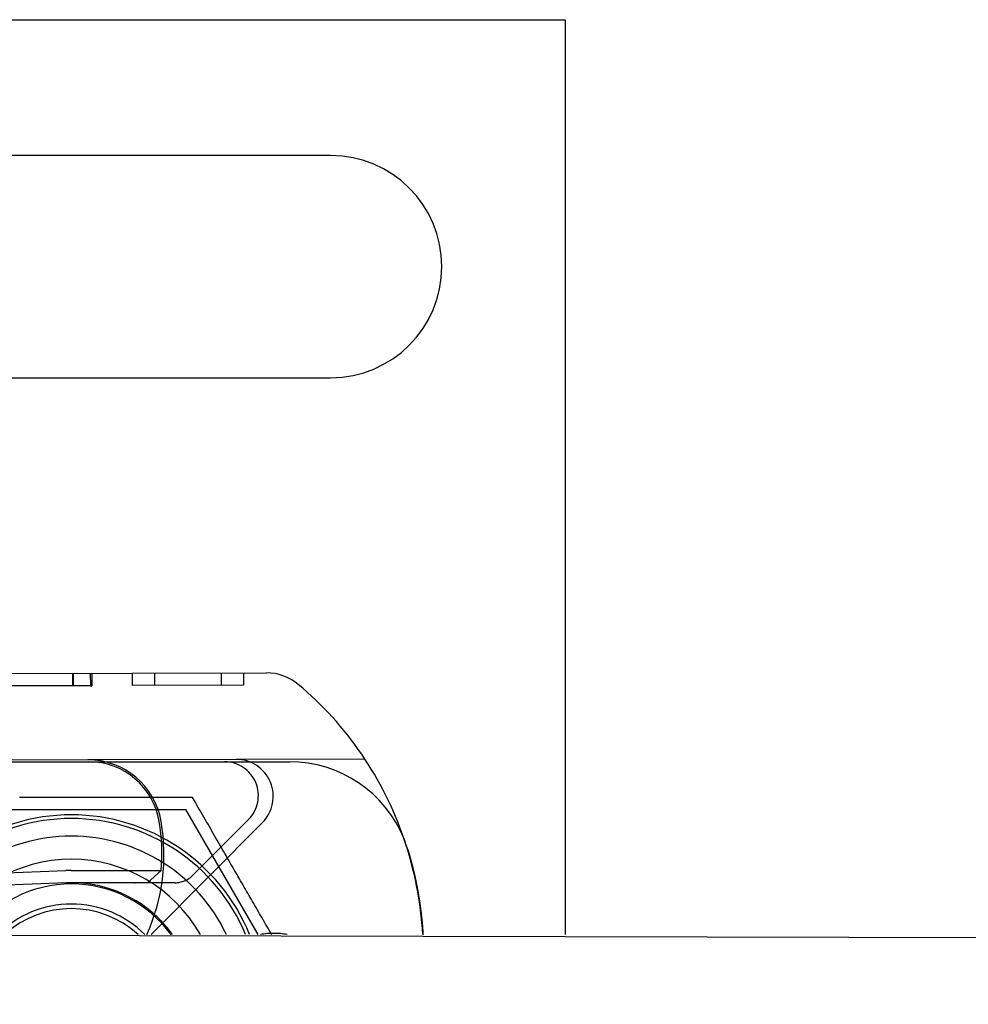
# Model space of a CAD drawing. Extents: x 117 to 1607, y 253 to 1465.
# Drawn here: x 321 to 359, y 1092 to 1132 of the extents above; entities that cross this region are included whole.
import ezdxf

# ---------------------------------------------------------------- set-up
doc = ezdxf.new("R2010")
doc.units = 0
doc.header["$LTSCALE"] = 4
doc.linetypes.add('HIDDEN', pattern=[9.525, 6.35, -3.175])
for name, color, linetype in [('AM_0', 7, 'CONTINUOUS'), ('AM_3', 2, 'HIDDEN'), ('OBRYS', 7, 'CONTINUOUS'), ('SKRYTÁ__ISO_', 2, 'HIDDEN'), ('VIDITELNÁ__ISO_', 7, 'CONTINUOUS')]:
    doc.layers.add(name, color=color, linetype=linetype)

# ---------------------------------------------------------------- blocks, each defined once
blk = doc.blocks.new('ASDD')
at = {"layer": 'OBRYS'}
for p, q in [((639.902, 799.815, -1099.045), (679.902, 799.815, -1099.045)), ((679.902, 799.815, -1099.045), (679.902, 762.765, -1099.045)), ((670.402, 794.315, -1099.045), (649.402, 794.315, -1099.045)), ((649.402, 785.315, -1099.045), (670.402, 785.315, -1099.045)), ((655.277, 767.825, -1099.045), (664.527, 767.825, -1099.045)), ((664.527, 767.825, -1099.045), (667.449, 762.765, -1099.045))]:
    blk.add_line(p, q, dxfattribs=at)
for points in [[(664.809, 768.315, -1099.045), (664.691, 768.315, -1099.045), (664.573, 768.315, -1099.045), (664.456, 768.315, -1099.045), (664.341, 768.315, -1099.045), (664.226, 768.315, -1099.045), (664.112, 768.315, -1099.045), (664, 768.315, -1099.045), (663.888, 768.315, -1099.045), (663.777, 768.315, -1099.045), (663.667, 768.315, -1099.045), (663.557, 768.315, -1099.045), (663.449, 768.315, -1099.045), (663.341, 768.315, -1099.045), (663.233, 768.315, -1099.045), (663.127, 768.315, -1099.045), (663.021, 768.315, -1099.045), (662.916, 768.315, -1099.045), (662.812, 768.315, -1099.045), (662.708, 768.315, -1099.045), (662.604, 768.315, -1099.045), (662.501, 768.315, -1099.045), (662.399, 768.315, -1099.045), (662.297, 768.315, -1099.045), (662.196, 768.315, -1099.045), (662.095, 768.315, -1099.045), (661.995, 768.315, -1099.045), (661.895, 768.315, -1099.045), (661.795, 768.315, -1099.045), (661.696, 768.315, -1099.045), (661.597, 768.315, -1099.045), (661.498, 768.315, -1099.045), (661.4, 768.315, -1099.045), (661.302, 768.315, -1099.045), (661.204, 768.315, -1099.045), (661.107, 768.315, -1099.045), (661.009, 768.315, -1099.045), (660.912, 768.315, -1099.045), (660.816, 768.315, -1099.045), (660.719, 768.315, -1099.045), (660.622, 768.315, -1099.045), (660.526, 768.315, -1099.045), (660.43, 768.315, -1099.045), (660.334, 768.315, -1099.045), (660.238, 768.315, -1099.045), (660.142, 768.315, -1099.045), (660.046, 768.315, -1099.045), (659.95, 768.315, -1099.045), (659.854, 768.315, -1099.045), (659.758, 768.315, -1099.045), (659.662, 768.315, -1099.045), (659.566, 768.315, -1099.045), (659.47, 768.315, -1099.045), (659.374, 768.315, -1099.045), (659.278, 768.315, -1099.045), (659.181, 768.315, -1099.045), (659.085, 768.315, -1099.045), (658.988, 768.315, -1099.045), (658.891, 768.315, -1099.045), (658.794, 768.315, -1099.045), (658.697, 768.315, -1099.045), (658.6, 768.315, -1099.045), (658.502, 768.315, -1099.045), (658.404, 768.315, -1099.045), (658.306, 768.315, -1099.045), (658.207, 768.315, -1099.045), (658.108, 768.315, -1099.045), (658.009, 768.315, -1099.045), (657.909, 768.315, -1099.045), (657.809, 768.315, -1099.045)], [(668.014, 762.765, -1099.045), (668.012, 762.767, -1099.045), (667.963, 762.852, -1099.045), (667.914, 762.937, -1099.045), (667.866, 763.021, -1099.045), (667.817, 763.106, -1099.045), (667.768, 763.19, -1099.045), (667.72, 763.273, -1099.045), (667.672, 763.357, -1099.045), (667.623, 763.441, -1099.045), (667.575, 763.524, -1099.045), (667.527, 763.607, -1099.045), (667.479, 763.691, -1099.045), (667.431, 763.774, -1099.045), (667.383, 763.857, -1099.045), (667.335, 763.94, -1099.045), (667.287, 764.023, -1099.045), (667.239, 764.106, -1099.045), (667.191, 764.189, -1099.045), (667.143, 764.272, -1099.045), (667.095, 764.355, -1099.045), (667.047, 764.439, -1099.045), (666.999, 764.522, -1099.045), (666.951, 764.605, -1099.045), (666.903, 764.689, -1099.045), (666.855, 764.772, -1099.045), (666.806, 764.856, -1099.045), (666.758, 764.94, -1099.045), (666.709, 765.024, -1099.045), (666.661, 765.108, -1099.045), (666.612, 765.192, -1099.045), (666.563, 765.277, -1099.045), (666.514, 765.362, -1099.045), (666.465, 765.447, -1099.045), (666.416, 765.532, -1099.045), (666.366, 765.618, -1099.045), (666.317, 765.704, -1099.045), (666.267, 765.79, -1099.045), (666.217, 765.877, -1099.045), (666.167, 765.964, -1099.045), (666.116, 766.051, -1099.045), (666.066, 766.139, -1099.045), (666.015, 766.227, -1099.045), (665.963, 766.316, -1099.045), (665.912, 766.405, -1099.045), (665.86, 766.494, -1099.045), (665.808, 766.584, -1099.045), (665.756, 766.675, -1099.045), (665.704, 766.766, -1099.045), (665.651, 766.858, -1099.045), (665.597, 766.95, -1099.045), (665.544, 767.043, -1099.045), (665.49, 767.136, -1099.045), (665.436, 767.23, -1099.045), (665.381, 767.325, -1099.045), (665.326, 767.42, -1099.045), (665.27, 767.516, -1099.045), (665.214, 767.613, -1099.045), (665.158, 767.711, -1099.045), (665.101, 767.81, -1099.045), (665.044, 767.909, -1099.045), (664.986, 768.009, -1099.045), (664.928, 768.11, -1099.045), (664.869, 768.212, -1099.045), (664.809, 768.315, -1099.045)]]:
    blk.add_polyline3d(points, dxfattribs=at)
for centre, radius, start, end in [((670.402, 789.815, -1099.045), 4.5, 270, 90), ((659.902, 759.815, -1099.045), 7.8, 22.2225, 157.7775), ((659.902, 759.815, -1099.045), 7.65, 22.6823, 157.3177), ((659.902, 759.815, -1099.045), 6.937, 25.1649, 154.8351), ((659.902, 759.815, -1099.045), 6, 29.4502, 150.5498), ((659.902, 759.815, -1099.045), 5, 36.1579, 143.8421), ((659.902, 759.815, -1099.045), 5, 36.157, 143.843), ((659.902, 759.815, -1099.045), 4.188, 44.7806, 135.2194), ((659.902, 759.815, -1099.045), 4, 47.5189, 132.4811)]:
    blk.add_arc(centre, radius, start, end, dxfattribs=at)
at = {"layer": 'SKRYTÁ__ISO_'}
for p, q in [((659.946, 773.342, -1099.045), (659.947, 772.842, -1099.045)), ((659.982, 773.342, -1099.045), (659.983, 772.842, -1099.045)), ((660.67, 773.344, -1099.045), (660.672, 772.844, -1099.045)), ((660.726, 773.344, -1099.045), (660.727, 772.844, -1099.045)), ((662.362, 773.348, -1099.045), (662.363, 772.848, -1099.045)), ((663.267, 773.351, -1099.045), (663.268, 772.851, -1099.045)), ((665.963, 773.359, -1099.045), (665.965, 772.859, -1099.045)), ((666.868, 773.361, -1099.045), (666.87, 772.861, -1099.045)), ((660.672, 772.844, -1099.045), (656.633, 772.832, -1099.045)), ((660.672, 772.844, -1099.045), (660.727, 772.844, -1099.045)), ((666.87, 772.861, -1099.045), (662.363, 772.848, -1099.045)), ((666.573, 769.86, -1099.045), (660.573, 769.843, -1099.045)), ((661.265, 769.765, -1099.045), (666.102, 769.765, -1099.045)), ((666.102, 769.765, -1099.045), (668.738, 769.765, -1099.045)), ((671.79, 769.875, -1099.045), (666.573, 769.86, -1099.045)), ((663.262, 762.895, -1099.045), (667.642, 767.303, -1099.045)), ((667.073, 767.421, -1099.045), (664.811, 765.158, -1099.045)), ((664.104, 764.865, -1099.045), (663.569, 764.865, -1099.045))]:
    blk.add_line(p, q, dxfattribs=at)
for centre, radius, start, end in [((666.102, 768.392, -1099.045), 1.373, 315.0217, 90), ((666.578, 768.36, -1099.045), 1.5, 315.1843, 90.1626), ((668.738, 764.765, -1099.045), 5, 22.0555, 90), ((664.104, 765.865, -1099.045), 1, 270, 315.0217), ((659.902, 759.815, -1099.045), 5.05, 35.7436, 48.1447), ((666.454, 759.724, -1099.045), 4.5, 135.1843, 137.4849), ((668.102, 759.815, -1099.045), 3, 79.5247, 100.4753)]:
    blk.add_arc(centre, radius, start, end, dxfattribs=at)
at = {"layer": 'VIDITELNÁ__ISO_'}
for p, q in [((649.575, 773.312, -1099.045), (667.8, 773.364, -1099.045)), ((660.573, 769.843, -1099.045), (651.037, 769.816, -1099.045)), ((651.066, 769.765, -1099.045), (660.602, 769.765, -1099.045)), ((660.602, 769.765, -1099.045), (661.265, 769.765, -1099.045)), ((655.306, 765.185, -1099.045), (659.68, 765.36, -1099.045)), ((659.902, 765.365, -1099.045), (662.467, 765.365, -1099.045)), ((662.467, 765.365, -1099.045), (662.535, 765.365, -1099.045)), ((662.98, 764.865, -1099.045), (663.539, 765.361, -1099.045)), ((659.7, 764.861, -1099.045), (655.326, 764.686, -1099.045)), ((662.467, 764.865, -1099.045), (659.902, 764.865, -1099.045)), ((662.467, 764.865, -1099.045), (662.502, 764.865, -1099.045)), ((663.569, 764.865, -1099.045), (662.98, 764.865, -1099.045))]:
    blk.add_line(p, q, dxfattribs=at)
for points in [[(673.522, 766.217, -1099.045), (673.526, 766.205, -1099.045), (673.529, 766.194, -1099.045), (673.533, 766.182, -1099.045), (673.536, 766.17, -1099.045), (673.54, 766.159, -1099.045), (673.543, 766.147, -1099.045), (673.547, 766.136, -1099.045), (673.55, 766.124, -1099.045), (673.554, 766.112, -1099.045), (673.557, 766.101, -1099.045), (673.56, 766.089, -1099.045), (673.564, 766.077, -1099.045), (673.567, 766.066, -1099.045), (673.571, 766.054, -1099.045), (673.574, 766.042, -1099.045), (673.577, 766.031, -1099.045), (673.581, 766.019, -1099.045), (673.584, 766.007, -1099.045), (673.588, 765.996, -1099.045), (673.591, 765.984, -1099.045), (673.594, 765.972, -1099.045), (673.598, 765.961, -1099.045), (673.601, 765.949, -1099.045), (673.604, 765.937, -1099.045), (673.607, 765.926, -1099.045), (673.611, 765.914, -1099.045), (673.614, 765.902, -1099.045), (673.617, 765.89, -1099.045), (673.621, 765.879, -1099.045), (673.624, 765.867, -1099.045), (673.627, 765.855, -1099.045), (673.63, 765.844, -1099.045), (673.633, 765.832, -1099.045), (673.637, 765.82, -1099.045), (673.64, 765.808, -1099.045), (673.643, 765.797, -1099.045), (673.646, 765.785, -1099.045), (673.649, 765.773, -1099.045), (673.653, 765.761, -1099.045), (673.656, 765.75, -1099.045), (673.659, 765.738, -1099.045), (673.662, 765.726, -1099.045), (673.665, 765.714, -1099.045), (673.668, 765.703, -1099.045), (673.671, 765.691, -1099.045), (673.675, 765.679, -1099.045), (673.678, 765.667, -1099.045), (673.681, 765.656, -1099.045), (673.684, 765.644, -1099.045), (673.687, 765.632, -1099.045), (673.69, 765.62, -1099.045), (673.693, 765.609, -1099.045), (673.696, 765.597, -1099.045), (673.699, 765.585, -1099.045), (673.702, 765.573, -1099.045), (673.705, 765.562, -1099.045), (673.708, 765.55, -1099.045), (673.711, 765.538, -1099.045), (673.714, 765.526, -1099.045), (673.717, 765.514, -1099.045), (673.72, 765.503, -1099.045), (673.723, 765.491, -1099.045), (673.726, 765.479, -1099.045), (673.729, 765.467, -1099.045), (673.731, 765.456, -1099.045), (673.734, 765.444, -1099.045), (673.737, 765.432, -1099.045), (673.74, 765.42, -1099.045), (673.743, 765.409, -1099.045), (673.746, 765.397, -1099.045), (673.749, 765.385, -1099.045), (673.752, 765.373, -1099.045), (673.754, 765.362, -1099.045), (673.757, 765.35, -1099.045), (673.76, 765.338, -1099.045), (673.763, 765.326, -1099.045), (673.766, 765.315, -1099.045), (673.768, 765.303, -1099.045), (673.771, 765.291, -1099.045), (673.774, 765.279, -1099.045), (673.777, 765.268, -1099.045), (673.779, 765.256, -1099.045), (673.782, 765.244, -1099.045), (673.785, 765.233, -1099.045), (673.788, 765.221, -1099.045), (673.79, 765.209, -1099.045), (673.793, 765.197, -1099.045), (673.796, 765.186, -1099.045), (673.798, 765.174, -1099.045), (673.801, 765.162, -1099.045), (673.804, 765.151, -1099.045), (673.806, 765.139, -1099.045), (673.809, 765.127, -1099.045), (673.811, 765.116, -1099.045), (673.814, 765.104, -1099.045), (673.817, 765.092, -1099.045), (673.819, 765.081, -1099.045), (673.822, 765.069, -1099.045), (673.824, 765.057, -1099.045), (673.827, 765.046, -1099.045), (673.829, 765.034, -1099.045), (673.832, 765.022, -1099.045), (673.834, 765.011, -1099.045), (673.837, 764.999, -1099.045), (673.839, 764.987, -1099.045), (673.842, 764.976, -1099.045), (673.844, 764.964, -1099.045), (673.847, 764.953, -1099.045), (673.849, 764.941, -1099.045), (673.852, 764.929, -1099.045), (673.854, 764.918, -1099.045), (673.856, 764.906, -1099.045), (673.859, 764.895, -1099.045), (673.861, 764.883, -1099.045), (673.864, 764.871, -1099.045), (673.866, 764.86, -1099.045), (673.868, 764.848, -1099.045), (673.871, 764.837, -1099.045), (673.873, 764.825, -1099.045), (673.875, 764.814, -1099.045), (673.878, 764.802, -1099.045), (673.88, 764.791, -1099.045), (673.882, 764.779, -1099.045), (673.884, 764.768, -1099.045), (673.887, 764.756, -1099.045), (673.889, 764.745, -1099.045), (673.891, 764.733, -1099.045), (673.893, 764.722, -1099.045), (673.896, 764.71, -1099.045), (673.898, 764.699, -1099.045), (673.9, 764.687, -1099.045), (673.902, 764.676, -1099.045), (673.905, 764.664, -1099.045), (673.907, 764.653, -1099.045), (673.909, 764.642, -1099.045), (673.911, 764.63, -1099.045), (673.913, 764.619, -1099.045), (673.915, 764.607, -1099.045), (673.917, 764.596, -1099.045), (673.92, 764.585, -1099.045), (673.922, 764.573, -1099.045), (673.924, 764.562, -1099.045), (673.926, 764.55, -1099.045), (673.928, 764.539, -1099.045), (673.93, 764.528, -1099.045), (673.932, 764.516, -1099.045), (673.934, 764.505, -1099.045), (673.936, 764.494, -1099.045), (673.938, 764.482, -1099.045), (673.94, 764.471, -1099.045), (673.942, 764.46, -1099.045), (673.944, 764.448, -1099.045), (673.946, 764.437, -1099.045), (673.948, 764.426, -1099.045), (673.95, 764.414, -1099.045), (673.952, 764.403, -1099.045), (673.954, 764.392, -1099.045), (673.956, 764.38, -1099.045), (673.958, 764.369, -1099.045), (673.96, 764.358, -1099.045), (673.962, 764.346, -1099.045), (673.963, 764.335, -1099.045), (673.965, 764.324, -1099.045), (673.967, 764.313, -1099.045), (673.969, 764.301, -1099.045), (673.971, 764.29, -1099.045), (673.973, 764.279, -1099.045), (673.975, 764.267, -1099.045), (673.977, 764.256, -1099.045), (673.978, 764.245, -1099.045), (673.98, 764.234, -1099.045), (673.982, 764.222, -1099.045), (673.984, 764.211, -1099.045), (673.986, 764.2, -1099.045), (673.987, 764.189, -1099.045), (673.989, 764.177, -1099.045), (673.991, 764.166, -1099.045), (673.993, 764.155, -1099.045), (673.994, 764.144, -1099.045), (673.996, 764.132, -1099.045), (673.998, 764.121, -1099.045), (673.999, 764.11, -1099.045), (674.001, 764.099, -1099.045), (674.003, 764.087, -1099.045), (674.004, 764.076, -1099.045), (674.006, 764.065, -1099.045), (674.008, 764.054, -1099.045), (674.009, 764.043, -1099.045), (674.011, 764.031, -1099.045), (674.013, 764.02, -1099.045), (674.014, 764.009, -1099.045), (674.016, 763.998, -1099.045), (674.018, 763.987, -1099.045), (674.019, 763.975, -1099.045), (674.021, 763.964, -1099.045), (674.022, 763.953, -1099.045), (674.024, 763.942, -1099.045), (674.025, 763.931, -1099.045), (674.027, 763.919, -1099.045), (674.029, 763.908, -1099.045), (674.03, 763.897, -1099.045), (674.032, 763.886, -1099.045), (674.033, 763.875, -1099.045), (674.035, 763.863, -1099.045), (674.036, 763.852, -1099.045), (674.038, 763.841, -1099.045), (674.039, 763.83, -1099.045), (674.041, 763.819, -1099.045), (674.042, 763.807, -1099.045), (674.044, 763.796, -1099.045), (674.045, 763.785, -1099.045), (674.046, 763.774, -1099.045), (674.048, 763.763, -1099.045), (674.049, 763.751, -1099.045), (674.051, 763.74, -1099.045), (674.052, 763.729, -1099.045), (674.054, 763.718, -1099.045), (674.055, 763.707, -1099.045), (674.056, 763.695, -1099.045), (674.058, 763.684, -1099.045), (674.059, 763.673, -1099.045), (674.06, 763.662, -1099.045), (674.062, 763.651, -1099.045), (674.063, 763.639, -1099.045), (674.064, 763.628, -1099.045), (674.066, 763.617, -1099.045), (674.067, 763.606, -1099.045), (674.068, 763.595, -1099.045), (674.07, 763.583, -1099.045), (674.071, 763.572, -1099.045), (674.072, 763.561, -1099.045), (674.073, 763.55, -1099.045), (674.075, 763.538, -1099.045), (674.076, 763.527, -1099.045), (674.077, 763.516, -1099.045), (674.079, 763.505, -1099.045), (674.08, 763.494, -1099.045), (674.081, 763.482, -1099.045), (674.082, 763.471, -1099.045), (674.083, 763.46, -1099.045), (674.085, 763.449, -1099.045), (674.086, 763.437, -1099.045), (674.087, 763.426, -1099.045), (674.088, 763.415, -1099.045), (674.089, 763.404, -1099.045), (674.09, 763.392, -1099.045), (674.092, 763.381, -1099.045), (674.093, 763.37, -1099.045), (674.094, 763.359, -1099.045), (674.095, 763.347, -1099.045), (674.096, 763.336, -1099.045), (674.097, 763.325, -1099.045), (674.098, 763.314, -1099.045), (674.099, 763.302, -1099.045), (674.101, 763.291, -1099.045), (674.102, 763.28, -1099.045), (674.103, 763.269, -1099.045), (674.104, 763.257, -1099.045), (674.105, 763.246, -1099.045), (674.106, 763.235, -1099.045), (674.107, 763.223, -1099.045), (674.108, 763.212, -1099.045), (674.109, 763.201, -1099.045), (674.11, 763.19, -1099.045), (674.111, 763.178, -1099.045), (674.112, 763.167, -1099.045), (674.113, 763.156, -1099.045), (674.114, 763.144, -1099.045), (674.115, 763.133, -1099.045), (674.116, 763.122, -1099.045), (674.117, 763.11, -1099.045), (674.118, 763.099, -1099.045), (674.119, 763.088, -1099.045), (674.12, 763.076, -1099.045), (674.12, 763.065, -1099.045), (674.121, 763.054, -1099.045), (674.122, 763.042, -1099.045), (674.123, 763.031, -1099.045), (674.124, 763.02, -1099.045), (674.125, 763.008, -1099.045), (674.126, 762.997, -1099.045), (674.127, 762.985, -1099.045), (674.128, 762.974, -1099.045), (674.128, 762.963, -1099.045), (674.129, 762.951, -1099.045), (674.13, 762.94, -1099.045), (674.131, 762.928, -1099.045), (674.132, 762.917, -1099.045), (674.132, 762.906, -1099.045), (674.133, 762.894, -1099.045), (674.134, 762.883, -1099.045), (674.135, 762.871, -1099.045), (674.136, 762.86, -1099.045), (674.136, 762.848, -1099.045), (674.137, 762.837, -1099.045), (674.138, 762.826, -1099.045), (674.139, 762.814, -1099.045), (674.139, 762.803, -1099.045), (674.14, 762.791, -1099.045), (674.141, 762.78, -1099.045), (674.141, 762.768, -1099.045), (674.142, 762.765, -1099.045)], [(662.535, 765.365, -1099.045), (662.539, 765.365, -1099.045), (662.543, 765.365, -1099.045), (662.547, 765.365, -1099.045), (662.551, 765.365, -1099.045), (662.555, 765.365, -1099.045), (662.559, 765.365, -1099.045), (662.563, 765.365, -1099.045), (662.567, 765.365, -1099.045), (662.571, 765.365, -1099.045), (662.575, 765.365, -1099.045), (662.579, 765.365, -1099.045), (662.583, 765.365, -1099.045), (662.587, 765.365, -1099.045), (662.591, 765.365, -1099.045), (662.595, 765.365, -1099.045), (662.599, 765.365, -1099.045), (662.603, 765.365, -1099.045), (662.607, 765.365, -1099.045), (662.611, 765.365, -1099.045), (662.615, 765.365, -1099.045), (662.62, 765.365, -1099.045), (662.624, 765.365, -1099.045), (662.628, 765.365, -1099.045), (662.632, 765.365, -1099.045), (662.636, 765.365, -1099.045), (662.64, 765.365, -1099.045), (662.644, 765.365, -1099.045), (662.648, 765.365, -1099.045), (662.652, 765.365, -1099.045), (662.656, 765.365, -1099.045), (662.66, 765.365, -1099.045), (662.664, 765.365, -1099.045), (662.668, 765.365, -1099.045), (662.672, 765.365, -1099.045), (662.677, 765.365, -1099.045), (662.681, 765.365, -1099.045), (662.685, 765.365, -1099.045), (662.689, 765.364, -1099.045), (662.693, 765.364, -1099.045), (662.697, 765.364, -1099.045), (662.701, 765.364, -1099.045), (662.705, 765.364, -1099.045), (662.709, 765.364, -1099.045), (662.713, 765.364, -1099.045), (662.717, 765.364, -1099.045), (662.721, 765.364, -1099.045), (662.725, 765.364, -1099.045), (662.729, 765.364, -1099.045), (662.733, 765.364, -1099.045), (662.737, 765.364, -1099.045), (662.741, 765.364, -1099.045), (662.745, 765.364, -1099.045), (662.749, 765.364, -1099.045), (662.753, 765.364, -1099.045), (662.757, 765.364, -1099.045), (662.761, 765.364, -1099.045), (662.765, 765.364, -1099.045), (662.769, 765.364, -1099.045), (662.773, 765.364, -1099.045), (662.777, 765.364, -1099.045), (662.781, 765.364, -1099.045), (662.785, 765.364, -1099.045), (662.789, 765.364, -1099.045), (662.792, 765.364, -1099.045), (662.796, 765.364, -1099.045), (662.8, 765.364, -1099.045), (662.804, 765.364, -1099.045), (662.808, 765.364, -1099.045), (662.812, 765.364, -1099.045), (662.815, 765.364, -1099.045), (662.819, 765.364, -1099.045), (662.823, 765.364, -1099.045), (662.827, 765.364, -1099.045), (662.831, 765.364, -1099.045), (662.834, 765.364, -1099.045), (662.838, 765.364, -1099.045), (662.842, 765.364, -1099.045), (662.845, 765.364, -1099.045), (662.849, 765.364, -1099.045), (662.853, 765.364, -1099.045), (662.856, 765.364, -1099.045), (662.86, 765.364, -1099.045), (662.864, 765.364, -1099.045), (662.867, 765.364, -1099.045), (662.871, 765.364, -1099.045), (662.875, 765.364, -1099.045), (662.878, 765.364, -1099.045), (662.882, 765.364, -1099.045), (662.885, 765.364, -1099.045), (662.889, 765.364, -1099.045), (662.893, 765.364, -1099.045), (662.896, 765.364, -1099.045), (662.9, 765.364, -1099.045), (662.904, 765.364, -1099.045), (662.907, 765.364, -1099.045), (662.911, 765.364, -1099.045), (662.915, 765.364, -1099.045), (662.918, 765.364, -1099.045), (662.922, 765.364, -1099.045), (662.926, 765.364, -1099.045), (662.93, 765.364, -1099.045), (662.933, 765.364, -1099.045), (662.937, 765.364, -1099.045), (662.941, 765.364, -1099.045), (662.944, 765.364, -1099.045), (662.948, 765.364, -1099.045), (662.952, 765.364, -1099.045), (662.955, 765.364, -1099.045), (662.959, 765.364, -1099.045), (662.963, 765.364, -1099.045), (662.967, 765.364, -1099.045), (662.97, 765.364, -1099.045), (662.974, 765.364, -1099.045), (662.978, 765.364, -1099.045), (662.981, 765.364, -1099.045), (662.985, 765.364, -1099.045), (662.989, 765.364, -1099.045), (662.993, 765.364, -1099.045), (662.996, 765.364, -1099.045), (663, 765.364, -1099.045), (663.004, 765.364, -1099.045), (663.007, 765.364, -1099.045), (663.011, 765.364, -1099.045), (663.015, 765.364, -1099.045), (663.018, 765.364, -1099.045), (663.022, 765.364, -1099.045), (663.026, 765.364, -1099.045), (663.029, 765.364, -1099.045), (663.033, 765.364, -1099.045), (663.037, 765.364, -1099.045), (663.04, 765.364, -1099.045), (663.044, 765.364, -1099.045), (663.048, 765.364, -1099.045), (663.051, 765.364, -1099.045), (663.055, 765.363, -1099.045), (663.058, 765.363, -1099.045), (663.062, 765.363, -1099.045), (663.065, 765.363, -1099.045), (663.069, 765.363, -1099.045), (663.073, 765.363, -1099.045), (663.076, 765.363, -1099.045), (663.08, 765.363, -1099.045), (663.083, 765.363, -1099.045), (663.087, 765.363, -1099.045), (663.09, 765.363, -1099.045), (663.094, 765.363, -1099.045), (663.097, 765.363, -1099.045), (663.101, 765.363, -1099.045), (663.104, 765.363, -1099.045), (663.108, 765.363, -1099.045), (663.111, 765.363, -1099.045), (663.114, 765.363, -1099.045), (663.118, 765.363, -1099.045), (663.121, 765.363, -1099.045), (663.125, 765.363, -1099.045), (663.128, 765.363, -1099.045), (663.131, 765.363, -1099.045), (663.135, 765.363, -1099.045), (663.138, 765.363, -1099.045), (663.141, 765.363, -1099.045), (663.144, 765.363, -1099.045), (663.148, 765.363, -1099.045), (663.151, 765.363, -1099.045), (663.154, 765.363, -1099.045), (663.157, 765.363, -1099.045), (663.161, 765.363, -1099.045), (663.164, 765.363, -1099.045), (663.167, 765.363, -1099.045), (663.17, 765.363, -1099.045), (663.173, 765.363, -1099.045), (663.176, 765.363, -1099.045), (663.18, 765.363, -1099.045), (663.183, 765.363, -1099.045), (663.186, 765.363, -1099.045), (663.189, 765.363, -1099.045), (663.192, 765.363, -1099.045), (663.195, 765.363, -1099.045), (663.198, 765.363, -1099.045), (663.201, 765.363, -1099.045), (663.204, 765.363, -1099.045), (663.207, 765.363, -1099.045), (663.21, 765.363, -1099.045), (663.213, 765.363, -1099.045), (663.215, 765.363, -1099.045), (663.218, 765.363, -1099.045), (663.221, 765.363, -1099.045), (663.224, 765.363, -1099.045), (663.227, 765.363, -1099.045), (663.23, 765.363, -1099.045), (663.233, 765.363, -1099.045), (663.236, 765.363, -1099.045), (663.238, 765.363, -1099.045), (663.241, 765.363, -1099.045), (663.244, 765.363, -1099.045), (663.247, 765.363, -1099.045), (663.25, 765.363, -1099.045), (663.253, 765.363, -1099.045), (663.255, 765.363, -1099.045), (663.258, 765.363, -1099.045), (663.261, 765.363, -1099.045), (663.264, 765.363, -1099.045), (663.267, 765.363, -1099.045), (663.269, 765.363, -1099.045), (663.272, 765.363, -1099.045), (663.275, 765.363, -1099.045), (663.278, 765.363, -1099.045), (663.28, 765.363, -1099.045), (663.283, 765.363, -1099.045), (663.286, 765.362, -1099.045), (663.289, 765.362, -1099.045), (663.291, 765.362, -1099.045), (663.294, 765.362, -1099.045), (663.297, 765.362, -1099.045), (663.3, 765.362, -1099.045), (663.302, 765.362, -1099.045), (663.305, 765.362, -1099.045), (663.308, 765.362, -1099.045), (663.31, 765.362, -1099.045), (663.313, 765.362, -1099.045), (663.316, 765.362, -1099.045), (663.318, 765.362, -1099.045), (663.321, 765.362, -1099.045), (663.323, 765.362, -1099.045), (663.326, 765.362, -1099.045), (663.329, 765.362, -1099.045), (663.331, 765.362, -1099.045), (663.334, 765.362, -1099.045), (663.336, 765.362, -1099.045), (663.339, 765.362, -1099.045), (663.341, 765.362, -1099.045), (663.344, 765.362, -1099.045), (663.347, 765.362, -1099.045), (663.349, 765.362, -1099.045), (663.352, 765.362, -1099.045), (663.354, 765.362, -1099.045), (663.356, 765.362, -1099.045), (663.359, 765.362, -1099.045), (663.361, 765.362, -1099.045), (663.364, 765.362, -1099.045), (663.366, 765.362, -1099.045), (663.369, 765.362, -1099.045), (663.371, 765.362, -1099.045), (663.373, 765.362, -1099.045), (663.376, 765.362, -1099.045), (663.378, 765.362, -1099.045), (663.38, 765.362, -1099.045), (663.383, 765.362, -1099.045), (663.385, 765.362, -1099.045), (663.387, 765.362, -1099.045), (663.389, 765.362, -1099.045), (663.392, 765.362, -1099.045), (663.394, 765.362, -1099.045), (663.396, 765.362, -1099.045), (663.398, 765.362, -1099.045), (663.4, 765.362, -1099.045), (663.403, 765.362, -1099.045), (663.405, 765.362, -1099.045), (663.407, 765.362, -1099.045), (663.409, 765.362, -1099.045), (663.411, 765.362, -1099.045), (663.413, 765.362, -1099.045), (663.415, 765.362, -1099.045), (663.417, 765.362, -1099.045), (663.419, 765.362, -1099.045), (663.421, 765.362, -1099.045), (663.423, 765.362, -1099.045), (663.425, 765.362, -1099.045), (663.427, 765.362, -1099.045), (663.429, 765.362, -1099.045), (663.431, 765.362, -1099.045), (663.433, 765.362, -1099.045), (663.435, 765.362, -1099.045), (663.436, 765.362, -1099.045), (663.438, 765.362, -1099.045), (663.44, 765.362, -1099.045), (663.442, 765.362, -1099.045), (663.443, 765.362, -1099.045), (663.445, 765.362, -1099.045), (663.447, 765.362, -1099.045), (663.449, 765.362, -1099.045), (663.45, 765.362, -1099.045), (663.452, 765.362, -1099.045), (663.453, 765.362, -1099.045), (663.455, 765.362, -1099.045), (663.457, 765.362, -1099.045), (663.458, 765.362, -1099.045), (663.46, 765.362, -1099.045), (663.461, 765.362, -1099.045), (663.463, 765.362, -1099.045), (663.464, 765.362, -1099.045), (663.466, 765.362, -1099.045), (663.467, 765.362, -1099.045), (663.469, 765.362, -1099.045), (663.47, 765.362, -1099.045), (663.472, 765.362, -1099.045), (663.473, 765.361, -1099.045), (663.475, 765.361, -1099.045), (663.476, 765.361, -1099.045), (663.477, 765.361, -1099.045), (663.479, 765.361, -1099.045), (663.48, 765.361, -1099.045), (663.482, 765.361, -1099.045), (663.483, 765.361, -1099.045), (663.484, 765.361, -1099.045), (663.486, 765.361, -1099.045), (663.487, 765.361, -1099.045), (663.488, 765.361, -1099.045), (663.49, 765.361, -1099.045), (663.491, 765.361, -1099.045), (663.492, 765.361, -1099.045), (663.494, 765.361, -1099.045), (663.495, 765.361, -1099.045), (663.496, 765.361, -1099.045), (663.497, 765.361, -1099.045), (663.498, 765.361, -1099.045), (663.5, 765.361, -1099.045), (663.501, 765.361, -1099.045), (663.502, 765.361, -1099.045), (663.503, 765.361, -1099.045), (663.504, 765.361, -1099.045), (663.505, 765.361, -1099.045), (663.507, 765.361, -1099.045), (663.508, 765.361, -1099.045), (663.509, 765.361, -1099.045), (663.51, 765.361, -1099.045), (663.511, 765.361, -1099.045), (663.512, 765.361, -1099.045), (663.513, 765.361, -1099.045), (663.514, 765.361, -1099.045), (663.515, 765.361, -1099.045), (663.516, 765.361, -1099.045), (663.517, 765.361, -1099.045), (663.517, 765.361, -1099.045), (663.518, 765.361, -1099.045), (663.519, 765.361, -1099.045), (663.52, 765.361, -1099.045), (663.521, 765.361, -1099.045), (663.522, 765.361, -1099.045), (663.522, 765.361, -1099.045), (663.523, 765.361, -1099.045), (663.524, 765.361, -1099.045), (663.525, 765.361, -1099.045), (663.525, 765.361, -1099.045), (663.526, 765.361, -1099.045), (663.527, 765.361, -1099.045), (663.527, 765.361, -1099.045), (663.528, 765.361, -1099.045), (663.529, 765.361, -1099.045), (663.529, 765.361, -1099.045), (663.53, 765.361, -1099.045), (663.531, 765.361, -1099.045), (663.531, 765.361, -1099.045), (663.532, 765.361, -1099.045), (663.532, 765.361, -1099.045), (663.533, 765.361, -1099.045), (663.533, 765.361, -1099.045), (663.534, 765.361, -1099.045), (663.534, 765.361, -1099.045), (663.534, 765.361, -1099.045), (663.535, 765.361, -1099.045), (663.535, 765.361, -1099.045), (663.536, 765.361, -1099.045), (663.536, 765.361, -1099.045), (663.536, 765.361, -1099.045), (663.537, 765.361, -1099.045), (663.537, 765.361, -1099.045), (663.537, 765.361, -1099.045), (663.537, 765.361, -1099.045), (663.538, 765.361, -1099.045), (663.538, 765.361, -1099.045), (663.538, 765.361, -1099.045), (663.538, 765.361, -1099.045), (663.538, 765.361, -1099.045), (663.539, 765.361, -1099.045), (663.539, 765.361, -1099.045), (663.539, 765.361, -1099.045), (663.539, 765.361, -1099.045), (663.539, 765.361, -1099.045), (663.539, 765.361, -1099.045), (663.539, 765.361, -1099.045), (663.539, 765.361, -1099.045), (663.539, 765.361, -1099.045), (663.539, 765.361, -1099.045)], [(662.98, 764.865, -1099.045), (662.98, 764.865, -1099.045), (662.98, 764.865, -1099.045), (662.98, 764.865, -1099.045), (662.98, 764.865, -1099.045), (662.979, 764.865, -1099.045), (662.979, 764.865, -1099.045), (662.979, 764.865, -1099.045), (662.979, 764.865, -1099.045), (662.979, 764.865, -1099.045), (662.979, 764.865, -1099.045), (662.979, 764.865, -1099.045), (662.978, 764.865, -1099.045), (662.978, 764.865, -1099.045), (662.978, 764.865, -1099.045), (662.978, 764.865, -1099.045), (662.978, 764.865, -1099.045), (662.978, 764.865, -1099.045), (662.978, 764.865, -1099.045), (662.977, 764.865, -1099.045), (662.977, 764.865, -1099.045), (662.977, 764.865, -1099.045), (662.977, 764.865, -1099.045), (662.977, 764.865, -1099.045), (662.977, 764.865, -1099.045), (662.976, 764.865, -1099.045), (662.976, 764.865, -1099.045), (662.976, 764.865, -1099.045), (662.976, 764.865, -1099.045), (662.976, 764.865, -1099.045), (662.975, 764.865, -1099.045), (662.975, 764.865, -1099.045), (662.975, 764.865, -1099.045), (662.975, 764.865, -1099.045), (662.974, 764.865, -1099.045), (662.974, 764.865, -1099.045), (662.974, 764.865, -1099.045), (662.974, 764.865, -1099.045), (662.974, 764.865, -1099.045), (662.973, 764.865, -1099.045), (662.973, 764.865, -1099.045), (662.973, 764.865, -1099.045), (662.972, 764.865, -1099.045), (662.972, 764.865, -1099.045), (662.972, 764.865, -1099.045), (662.972, 764.865, -1099.045), (662.971, 764.865, -1099.045), (662.971, 764.865, -1099.045), (662.971, 764.865, -1099.045), (662.97, 764.865, -1099.045), (662.97, 764.865, -1099.045), (662.969, 764.865, -1099.045), (662.969, 764.865, -1099.045), (662.969, 764.865, -1099.045), (662.968, 764.865, -1099.045), (662.968, 764.865, -1099.045), (662.967, 764.865, -1099.045), (662.967, 764.865, -1099.045), (662.967, 764.865, -1099.045), (662.966, 764.865, -1099.045), (662.966, 764.865, -1099.045), (662.965, 764.865, -1099.045), (662.965, 764.865, -1099.045), (662.964, 764.865, -1099.045), (662.964, 764.865, -1099.045), (662.963, 764.865, -1099.045), (662.963, 764.865, -1099.045), (662.962, 764.865, -1099.045), (662.962, 764.865, -1099.045), (662.961, 764.865, -1099.045), (662.961, 764.865, -1099.045), (662.96, 764.865, -1099.045), (662.96, 764.865, -1099.045), (662.959, 764.865, -1099.045), (662.959, 764.865, -1099.045), (662.958, 764.865, -1099.045), (662.957, 764.865, -1099.045), (662.957, 764.865, -1099.045), (662.956, 764.865, -1099.045), (662.956, 764.865, -1099.045), (662.955, 764.865, -1099.045), (662.954, 764.865, -1099.045), (662.954, 764.865, -1099.045), (662.953, 764.865, -1099.045), (662.953, 764.865, -1099.045), (662.952, 764.865, -1099.045), (662.951, 764.865, -1099.045), (662.951, 764.865, -1099.045), (662.95, 764.865, -1099.045), (662.949, 764.865, -1099.045), (662.949, 764.865, -1099.045), (662.948, 764.865, -1099.045), (662.947, 764.865, -1099.045), (662.947, 764.865, -1099.045), (662.946, 764.865, -1099.045), (662.945, 764.865, -1099.045), (662.945, 764.865, -1099.045), (662.944, 764.865, -1099.045), (662.943, 764.865, -1099.045), (662.943, 764.865, -1099.045), (662.942, 764.865, -1099.045), (662.941, 764.865, -1099.045), (662.94, 764.865, -1099.045), (662.94, 764.865, -1099.045), (662.939, 764.865, -1099.045), (662.938, 764.865, -1099.045), (662.937, 764.865, -1099.045), (662.937, 764.865, -1099.045), (662.936, 764.865, -1099.045), (662.935, 764.865, -1099.045), (662.934, 764.865, -1099.045), (662.933, 764.865, -1099.045), (662.933, 764.865, -1099.045), (662.932, 764.865, -1099.045), (662.931, 764.865, -1099.045), (662.93, 764.865, -1099.045), (662.929, 764.865, -1099.045), (662.928, 764.865, -1099.045), (662.927, 764.865, -1099.045), (662.926, 764.865, -1099.045), (662.926, 764.865, -1099.045), (662.925, 764.865, -1099.045), (662.924, 764.865, -1099.045), (662.923, 764.865, -1099.045), (662.922, 764.865, -1099.045), (662.921, 764.865, -1099.045), (662.92, 764.865, -1099.045), (662.919, 764.865, -1099.045), (662.918, 764.865, -1099.045), (662.917, 764.865, -1099.045), (662.916, 764.865, -1099.045), (662.915, 764.865, -1099.045), (662.914, 764.865, -1099.045), (662.913, 764.865, -1099.045), (662.912, 764.865, -1099.045), (662.911, 764.865, -1099.045), (662.91, 764.865, -1099.045), (662.909, 764.865, -1099.045), (662.908, 764.865, -1099.045), (662.907, 764.865, -1099.045), (662.906, 764.865, -1099.045), (662.905, 764.865, -1099.045), (662.903, 764.865, -1099.045), (662.902, 764.865, -1099.045), (662.901, 764.865, -1099.045), (662.9, 764.865, -1099.045), (662.899, 764.865, -1099.045), (662.898, 764.865, -1099.045), (662.897, 764.865, -1099.045), (662.896, 764.865, -1099.045), (662.895, 764.865, -1099.045), (662.893, 764.865, -1099.045), (662.892, 764.865, -1099.045), (662.891, 764.865, -1099.045), (662.89, 764.865, -1099.045), (662.889, 764.865, -1099.045), (662.888, 764.865, -1099.045), (662.886, 764.865, -1099.045), (662.885, 764.865, -1099.045), (662.884, 764.865, -1099.045), (662.883, 764.865, -1099.045), (662.882, 764.865, -1099.045), (662.881, 764.865, -1099.045), (662.879, 764.865, -1099.045), (662.878, 764.865, -1099.045), (662.877, 764.865, -1099.045), (662.876, 764.865, -1099.045), (662.874, 764.865, -1099.045), (662.873, 764.865, -1099.045), (662.872, 764.865, -1099.045), (662.871, 764.865, -1099.045), (662.87, 764.865, -1099.045), (662.868, 764.865, -1099.045), (662.867, 764.865, -1099.045), (662.866, 764.865, -1099.045), (662.864, 764.865, -1099.045), (662.863, 764.865, -1099.045), (662.862, 764.865, -1099.045), (662.861, 764.865, -1099.045), (662.859, 764.865, -1099.045), (662.858, 764.865, -1099.045), (662.857, 764.865, -1099.045), (662.856, 764.865, -1099.045), (662.854, 764.865, -1099.045), (662.853, 764.865, -1099.045), (662.852, 764.865, -1099.045), (662.85, 764.865, -1099.045), (662.849, 764.865, -1099.045), (662.848, 764.865, -1099.045), (662.846, 764.865, -1099.045), (662.845, 764.865, -1099.045), (662.844, 764.865, -1099.045), (662.843, 764.865, -1099.045), (662.841, 764.865, -1099.045), (662.84, 764.865, -1099.045), (662.839, 764.865, -1099.045), (662.837, 764.865, -1099.045), (662.836, 764.865, -1099.045), (662.835, 764.865, -1099.045), (662.833, 764.865, -1099.045), (662.832, 764.865, -1099.045), (662.831, 764.865, -1099.045), (662.829, 764.865, -1099.045), (662.828, 764.865, -1099.045), (662.826, 764.865, -1099.045), (662.825, 764.865, -1099.045), (662.824, 764.865, -1099.045), (662.822, 764.865, -1099.045), (662.821, 764.865, -1099.045), (662.819, 764.865, -1099.045), (662.818, 764.865, -1099.045), (662.817, 764.865, -1099.045), (662.815, 764.865, -1099.045), (662.814, 764.865, -1099.045), (662.812, 764.865, -1099.045), (662.811, 764.865, -1099.045), (662.809, 764.865, -1099.045), (662.808, 764.865, -1099.045), (662.806, 764.865, -1099.045), (662.805, 764.865, -1099.045), (662.803, 764.865, -1099.045), (662.802, 764.865, -1099.045), (662.8, 764.865, -1099.045), (662.799, 764.865, -1099.045), (662.797, 764.865, -1099.045), (662.795, 764.865, -1099.045), (662.794, 764.865, -1099.045), (662.792, 764.865, -1099.045), (662.791, 764.865, -1099.045), (662.789, 764.865, -1099.045), (662.788, 764.865, -1099.045), (662.786, 764.865, -1099.045), (662.784, 764.865, -1099.045), (662.783, 764.865, -1099.045), (662.781, 764.865, -1099.045), (662.78, 764.865, -1099.045), (662.778, 764.865, -1099.045), (662.776, 764.865, -1099.045), (662.775, 764.865, -1099.045), (662.773, 764.865, -1099.045), (662.771, 764.865, -1099.045), (662.77, 764.865, -1099.045), (662.768, 764.865, -1099.045), (662.766, 764.865, -1099.045), (662.765, 764.865, -1099.045), (662.763, 764.865, -1099.045), (662.761, 764.865, -1099.045), (662.76, 764.865, -1099.045), (662.758, 764.865, -1099.045), (662.756, 764.865, -1099.045), (662.754, 764.865, -1099.045), (662.753, 764.865, -1099.045), (662.751, 764.865, -1099.045), (662.749, 764.865, -1099.045), (662.747, 764.865, -1099.045), (662.746, 764.865, -1099.045), (662.744, 764.865, -1099.045), (662.742, 764.865, -1099.045), (662.741, 764.865, -1099.045), (662.739, 764.865, -1099.045), (662.737, 764.865, -1099.045), (662.735, 764.865, -1099.045), (662.733, 764.865, -1099.045), (662.732, 764.865, -1099.045), (662.73, 764.865, -1099.045), (662.728, 764.865, -1099.045), (662.726, 764.865, -1099.045), (662.725, 764.865, -1099.045), (662.723, 764.865, -1099.045), (662.721, 764.865, -1099.045), (662.719, 764.865, -1099.045), (662.718, 764.865, -1099.045), (662.716, 764.865, -1099.045), (662.714, 764.865, -1099.045), (662.712, 764.865, -1099.045), (662.71, 764.865, -1099.045), (662.709, 764.865, -1099.045), (662.707, 764.865, -1099.045), (662.705, 764.865, -1099.045), (662.703, 764.865, -1099.045), (662.701, 764.865, -1099.045), (662.7, 764.865, -1099.045), (662.698, 764.865, -1099.045), (662.696, 764.865, -1099.045), (662.694, 764.865, -1099.045), (662.693, 764.865, -1099.045), (662.691, 764.865, -1099.045), (662.689, 764.865, -1099.045), (662.687, 764.865, -1099.045), (662.685, 764.865, -1099.045), (662.684, 764.865, -1099.045), (662.682, 764.865, -1099.045), (662.68, 764.865, -1099.045), (662.678, 764.865, -1099.045), (662.677, 764.865, -1099.045), (662.675, 764.865, -1099.045), (662.673, 764.865, -1099.045), (662.671, 764.865, -1099.045), (662.669, 764.865, -1099.045), (662.668, 764.865, -1099.045), (662.666, 764.865, -1099.045), (662.664, 764.865, -1099.045), (662.662, 764.865, -1099.045), (662.661, 764.865, -1099.045), (662.659, 764.865, -1099.045), (662.657, 764.865, -1099.045), (662.655, 764.865, -1099.045), (662.653, 764.865, -1099.045), (662.652, 764.865, -1099.045), (662.65, 764.865, -1099.045), (662.648, 764.865, -1099.045), (662.646, 764.865, -1099.045), (662.644, 764.865, -1099.045), (662.642, 764.865, -1099.045), (662.641, 764.865, -1099.045), (662.639, 764.865, -1099.045), (662.637, 764.865, -1099.045), (662.635, 764.865, -1099.045), (662.633, 764.865, -1099.045), (662.631, 764.865, -1099.045), (662.629, 764.865, -1099.045), (662.627, 764.865, -1099.045), (662.625, 764.865, -1099.045), (662.623, 764.865, -1099.045), (662.621, 764.865, -1099.045), (662.619, 764.865, -1099.045), (662.617, 764.865, -1099.045), (662.616, 764.865, -1099.045), (662.614, 764.865, -1099.045), (662.612, 764.865, -1099.045), (662.61, 764.865, -1099.045), (662.608, 764.865, -1099.045), (662.606, 764.865, -1099.045), (662.604, 764.865, -1099.045), (662.602, 764.865, -1099.045), (662.6, 764.865, -1099.045), (662.598, 764.865, -1099.045), (662.596, 764.865, -1099.045), (662.594, 764.865, -1099.045), (662.592, 764.865, -1099.045), (662.59, 764.865, -1099.045), (662.588, 764.865, -1099.045), (662.586, 764.865, -1099.045), (662.584, 764.865, -1099.045), (662.582, 764.865, -1099.045), (662.58, 764.865, -1099.045), (662.578, 764.865, -1099.045), (662.575, 764.865, -1099.045), (662.573, 764.865, -1099.045), (662.571, 764.865, -1099.045), (662.569, 764.865, -1099.045), (662.567, 764.865, -1099.045), (662.565, 764.865, -1099.045), (662.563, 764.865, -1099.045), (662.561, 764.865, -1099.045), (662.559, 764.865, -1099.045), (662.557, 764.865, -1099.045), (662.555, 764.865, -1099.045), (662.553, 764.865, -1099.045), (662.551, 764.865, -1099.045), (662.549, 764.865, -1099.045), (662.547, 764.865, -1099.045), (662.545, 764.865, -1099.045), (662.543, 764.865, -1099.045), (662.541, 764.865, -1099.045), (662.539, 764.865, -1099.045), (662.537, 764.865, -1099.045), (662.535, 764.865, -1099.045), (662.533, 764.865, -1099.045), (662.531, 764.865, -1099.045), (662.528, 764.865, -1099.045), (662.526, 764.865, -1099.045), (662.524, 764.865, -1099.045), (662.522, 764.865, -1099.045), (662.52, 764.865, -1099.045), (662.518, 764.865, -1099.045), (662.516, 764.865, -1099.045), (662.514, 764.865, -1099.045), (662.512, 764.865, -1099.045), (662.51, 764.865, -1099.045), (662.508, 764.865, -1099.045), (662.506, 764.865, -1099.045), (662.504, 764.865, -1099.045), (662.502, 764.865, -1099.045)]]:
    blk.add_polyline3d(points, dxfattribs=at)
for centre, radius, start, end in [((667.806, 771.364, -1099.045), 2, 50.1128, 90.1626), ((660.11, 762.156, -1099.045), 14, 18.7337, 50.1128), ((660.582, 766.843, -1099.045), 3, 9.5682, 90.1626), ((660.602, 766.865, -1099.045), 2.9, 9.4056, 90), ((655.652, 766.012, -1099.045), 8, 336.0495, 9.5682), ((655.669, 766.048, -1099.045), 7.9, 355.0155, 9.4056), ((659.163, 761.835, -1099.045), 15, 3.5533, 18.7337), ((668.738, 764.765, -1099.045), 5, 16.8837, 22.0555), ((659.902, 759.815, -1099.045), 5.55, 90, 92.2924), ((659.902, 759.815, -1099.045), 5.05, 90, 92.2924), ((659.902, 759.815, -1099.045), 5.05, 48.1447, 90)]:
    blk.add_arc(centre, radius, start, end, dxfattribs=at)

msp = doc.modelspace()

# ---------------------------------------------------------------- linework, layer by layer
at = {"layer": 'AM_0'}
msp.add_line((1511.506, 1092.058, -599.545), (247.375, 1095.01, -599.545), dxfattribs=at)

# ---------------------------------------------------------------- block references
at = {"layer": 'AM_3'}
msp.add_blockref('ASDD', (-336.93, 332.117, 499.5), dxfattribs=at)

doc.saveas('drawing.dxf')
